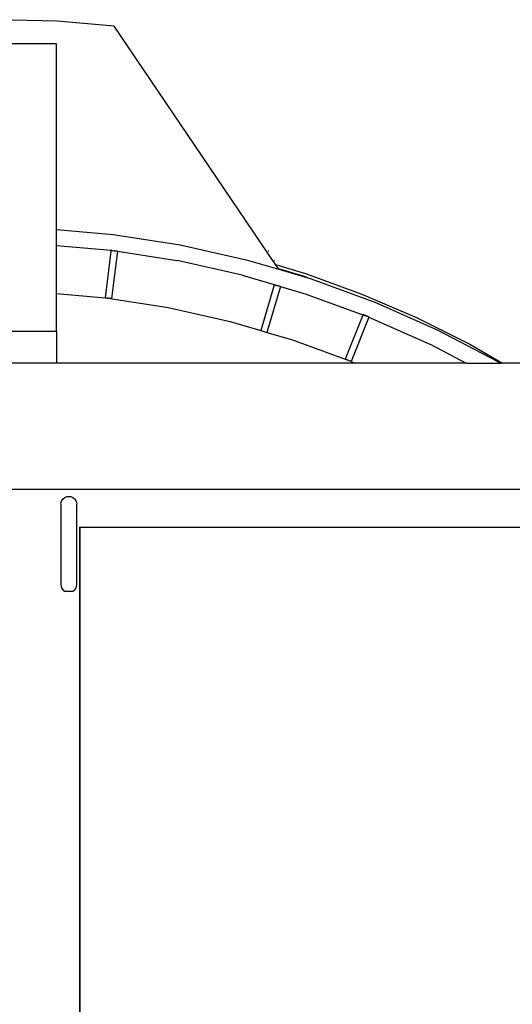
# Model space of a CAD drawing. Extents: x -6880 to 6280, y -1963 to 1136.
# Drawn here: x 5506 to 5661, y 811 to 1119 of the extents above; entities that cross this region are included whole.
import ezdxf

# ---------------------------------------------------------------- set-up
doc = ezdxf.new("R2010")
doc.units = 0
doc.layers.get('0').update_dxf_attribs({"linetype": 'CONTINUOUS'})

msp = doc.modelspace()

# ---------------------------------------------------------------- linework, layer by layer
for p, q in [((5518.15, 1118.93), (5498.8, 1119.4)), ((5536, 1117.33), (5518.15, 1118.93)), ((5586.62, 1042.63), (5536, 1117.33)), ((5517.93, 1111.79), (5495.2, 1111.79)), ((5517.95, 1053.69), (5517.93, 1111.79)), ((5517.95, 1053.69), (5535.64, 1052.1)), ((5517.95, 1048.67), (5517.95, 1053.69)), ((5535.64, 1052.1), (5556.65, 1048.82)), ((5517.95, 1048.67), (5535, 1047.14)), ((5517.95, 1033.61), (5517.95, 1048.67)), ((5534.96, 1046.86), (5533.17, 1032.24)), ((5534.96, 1046.86), (5533.2, 1032.24)), ((5535, 1046.91), (5534.96, 1046.86)), ((5534.96, 1046.86), (5535, 1046.86)), ((5535, 1046.91), (5534.97, 1046.92)), ((5535.01, 1046.97), (5534.98, 1046.98)), ((5535, 1047.14), (5535.03, 1047.14)), ((5535, 1047.14), (5535.02, 1047.07)), ((5535.01, 1046.97), (5535, 1046.91)), ((5535.02, 1047.07), (5535.01, 1046.97)), ((5535.03, 1047.14), (5535.02, 1047.07)), ((5535.02, 1047.07), (5535.94, 1046.99)), ((5535.16, 1047.12), (5535.03, 1047.14)), ((5535.16, 1047.12), (5535.94, 1046.99)), ((5537.01, 1046.82), (5535.19, 1032)), ((5535.94, 1046.99), (5536.02, 1046.98)), ((5536.02, 1046.98), (5537.01, 1046.82)), ((5537.02, 1046.89), (5536.02, 1046.98)), ((5537.02, 1046.89), (5537.01, 1046.82)), ((5537.01, 1046.82), (5555.68, 1043.91)), ((5556.65, 1048.82), (5577.4, 1044.17)), ((5584.31, 1046.93), (5584.48, 1046.93)), ((5555.68, 1043.91), (5555.72, 1043.91)), ((5576.12, 1039.33), (5555.72, 1043.91)), ((5577.4, 1044.17), (5587.6, 1041.17)), ((5586.14, 1043.93), (5586.31, 1043.93)), ((5586.62, 1042.63), (5596, 1039.82)), ((5587.51, 1041.32), (5586.62, 1042.63)), ((5595.69, 1038.87), (5587.51, 1041.32)), ((5587.6, 1041.17), (5587.51, 1041.32)), ((5587.6, 1041.17), (5596.73, 1038.49)), ((5576.12, 1039.33), (5576.15, 1039.33)), ((5576.15, 1039.33), (5586.16, 1036.38)), ((5596.73, 1038.49), (5595.69, 1038.87)), ((5596, 1039.82), (5613.6, 1033.43)), ((5596.73, 1038.49), (5597.81, 1038.18)), ((5597.81, 1038.18), (5617.77, 1030.86)), ((5586.05, 1035.88), (5581.93, 1021.99)), ((5586.05, 1035.88), (5581.97, 1021.99)), ((5588.11, 1035.81), (5583.88, 1021.42)), ((5586.05, 1035.88), (5586.02, 1035.89)), ((5586.09, 1036.02), (5586.05, 1036)), ((5586.05, 1036), (5586.08, 1035.99)), ((5586.05, 1036), (5586.05, 1035.88)), ((5586.09, 1036.02), (5586.06, 1036.03)), ((5586.18, 1036.32), (5586.09, 1036.02)), ((5586.16, 1036.38), (5586.2, 1036.38)), ((5586.16, 1036.38), (5586.18, 1036.32)), ((5586.2, 1036.38), (5586.18, 1036.32)), ((5586.18, 1036.32), (5587.82, 1035.9)), ((5586.2, 1036.38), (5587.82, 1035.9)), ((5587.88, 1035.88), (5587.82, 1035.9)), ((5588.11, 1035.81), (5587.88, 1035.88)), ((5588.11, 1035.81), (5596.2, 1033.43)), ((5517.95, 1021.79), (5517.95, 1033.61)), ((5517.95, 1033.61), (5533.17, 1032.24)), ((5533.17, 1032.24), (5533.2, 1032.24)), ((5533.2, 1032.24), (5533.33, 1032.22)), ((5535.15, 1032), (5533.33, 1032.22)), ((5533.33, 1032.22), (5552.92, 1029.16)), ((5535.15, 1032), (5535.19, 1032)), ((5596.2, 1033.43), (5596.24, 1033.43)), ((5596.24, 1033.43), (5597.07, 1033.11)), ((5597.07, 1033.11), (5613.98, 1026.91)), ((5613.6, 1033.43), (5630.81, 1026.04)), ((5617.77, 1030.86), (5637.22, 1022.25)), ((5552.92, 1029.16), (5572.39, 1024.8)), ((5572.39, 1024.8), (5581.93, 1021.99)), ((5613.79, 1026.33), (5608.39, 1013.05)), ((5613.79, 1026.33), (5608.42, 1013.05)), ((5615.89, 1026.21), (5610.28, 1012.31)), ((5613.79, 1026.33), (5613.76, 1026.35)), ((5613.81, 1026.49), (5613.79, 1026.33)), ((5613.98, 1026.91), (5613.81, 1026.49)), ((5614.01, 1026.9), (5613.81, 1026.49)), ((5613.81, 1026.49), (5613.84, 1026.48)), ((5613.98, 1026.91), (5614.01, 1026.9)), ((5614.04, 1026.96), (5614.01, 1026.9)), ((5614.01, 1026.9), (5615.52, 1026.36)), ((5615.52, 1026.36), (5614.04, 1026.96)), ((5615.89, 1026.21), (5615.52, 1026.36)), ((5615.89, 1026.21), (5635.01, 1017.75)), ((5630.81, 1026.04), (5647.55, 1017.67)), ((5468.02, 1021.79), (5517.95, 1021.79)), ((5518.02, 1021.79), (5517.95, 1021.79)), ((5518.02, 1011.79), (5518.02, 1021.79)), ((5581.93, 1021.99), (5581.97, 1021.99)), ((5581.97, 1021.99), (5583.88, 1021.42)), ((5583.88, 1021.42), (5591.54, 1019.17)), ((5637.22, 1022.25), (5656.06, 1012.39)), ((5591.54, 1019.17), (5609.9, 1012.44)), ((5635.01, 1017.75), (5635.04, 1017.75)), ((5635.04, 1017.75), (5646.39, 1011.79)), ((5647.55, 1017.67), (5657.79, 1011.79)), ((5608.39, 1013.05), (5608.42, 1013.05)), ((5609.9, 1012.44), (5608.42, 1013.05)), ((5610.28, 1012.31), (5609.9, 1012.44)), ((5610.28, 1012.31), (5611.44, 1011.79)), ((5656.06, 1012.39), (5657.04, 1011.79)), ((5518.02, 1011.79), (5468.02, 1011.79)), ((5611.44, 1011.79), (5518.02, 1011.79)), ((5646.39, 1011.79), (5611.44, 1011.79)), ((5646.39, 1011.79), (5657.04, 1011.79)), ((5657.79, 1011.79), (5657.04, 1011.79)), ((5718.1, 1011.79), (5657.79, 1011.79)), ((5848.04, 972.17), (5138.05, 972.17)), ((5519.59, 968.77), (5519.99, 969.29)), ((5519.99, 969.29), (5520.5, 969.69)), ((5520.5, 969.69), (5521.1, 969.94)), ((5521.1, 969.94), (5521.75, 970.02)), ((5521.75, 970.02), (5522.4, 969.94)), ((5522.4, 969.94), (5523, 969.69)), ((5523, 969.69), (5523.52, 969.29)), ((5523.52, 969.29), (5523.92, 968.77)), ((5519.25, 967.52), (5519.34, 968.17)), ((5519.25, 967.52), (5519.25, 942.43)), ((5519.34, 968.17), (5519.59, 968.77)), ((5523.92, 968.77), (5524.17, 968.17)), ((5524.17, 968.17), (5524.25, 967.52)), ((5524.25, 942.43), (5524.25, 967.52)), ((5525.33, 960.37), (5525.22, 960.37)), ((5525.22, 500.37), (5525.22, 960.37)), ((5525.33, 500.37), (5525.33, 960.37)), ((5525.33, 960.37), (5835.54, 960.34)), ((5519.25, 942.43), (5519.34, 941.78)), ((5519.34, 941.78), (5519.59, 941.18)), ((5519.59, 941.18), (5519.99, 940.66)), ((5523.52, 940.66), (5523.92, 941.18)), ((5523.92, 941.18), (5524.17, 941.78)), ((5524.17, 941.78), (5524.25, 942.43)), ((5519.99, 940.66), (5520.5, 940.27)), ((5520.5, 940.27), (5520.59, 940.23)), ((5522.92, 940.23), (5520.59, 940.23)), ((5522.92, 940.23), (5523, 940.27)), ((5523, 940.27), (5523.52, 940.66))]:
    msp.add_line(p, q)

doc.saveas('drawing.dxf')
